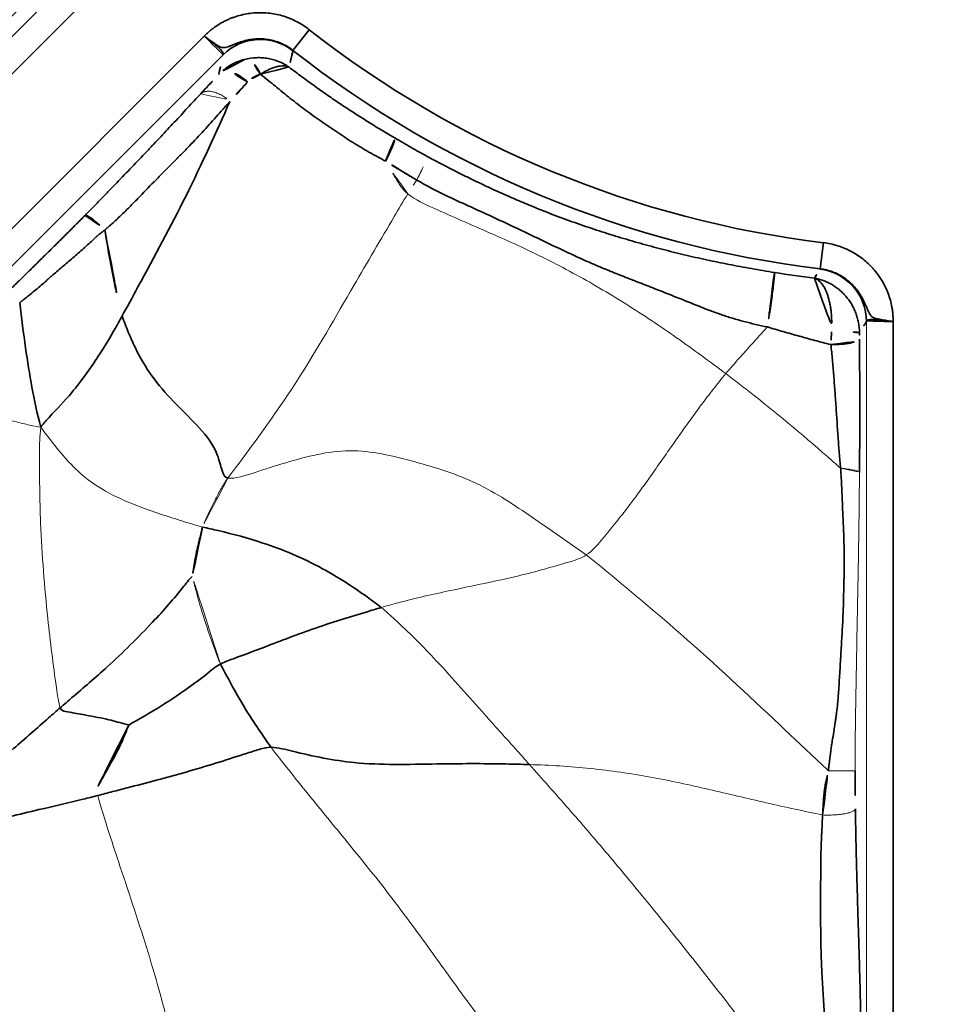
# Model space of a CAD drawing. Units: millimetres. Extents: x -605615253 to 17, y -1703671404 to 113.
# Drawn here: x -605611940 to -605611922, y -1703670292 to -1703670273 of the extents above; entities that cross this region are included whole.
import ezdxf

# ---------------------------------------------------------------- set-up
doc = ezdxf.new("R2010")
doc.units = ezdxf.units.MM
doc.layers.get('0').update_dxf_attribs({"lineweight": 9, "true_color": 0x1c1c1c})
doc.layers.get('Defpoints').update_dxf_attribs({"color": 3, "lineweight": 0})
doc.layers.add('1', color=7, linetype='Continuous')
doc.styles.add('2F обычный', font='Montserrat-Light.ttf', dxfattribs={"width": 0.8})
doc.dimstyles.new('stroitelniy3', dxfattribs={"dimtxt": 80, "dimasz": 30, "dimexe": 5, "dimexo": 10, "dimgap": 20, "dimtad": 1, "dimtoh": 1, "dimdec": 0, "dimrnd": 5, "dimtxsty": '2F обычный', "dimblk": 'ARCHTICK', "dimcen": 0.09, "dimdle": 2, "dimadec": 0, "dimazin": 2, "dimtfac": 1, "dimtdec": 0, "dimtmove": 1, "dimatfit": 3, "dimfxl": 10, "dimtfill": 1, "dimtolj": 1, "dimtzin": 0, "dimarcsym": 1})

# ---------------------------------------------------------------- blocks, each defined once
blk = doc.blocks.new('A$C5A414837')
at = {"layer": '1', "color": 0, "linetype": 'Continuous', "lineweight": 18}
for p, q in [((50.494, 111.417), (89.109, 111.417)), ((89.109, 108.368), (49.973, 108.368)), ((66.445, 68.601), (94.118, 96.274))]:
    blk.add_line(p, q, dxfattribs=at)
at = {"layer": '1', "color": 0, "linetype": 'Continuous', "lineweight": 35}
for p, q in [((89.106, 110.918), (50.494, 110.918)), ((49.973, 108.867), (89.106, 108.867)), ((90.097, 107.497), (90.589, 107.556)), ((94.201, 97.589), (94.591, 97.895)), ((94.469, 95.919), (66.798, 68.248))]:
    blk.add_line(p, q, dxfattribs=at)
at = {"layer": '1', "color": 0, "linetype": 'Continuous', "lineweight": 18}
blk.add_circle((109.892, 109.892), 109.892, dxfattribs=at)
at = {"layer": '1', "color": 0, "linetype": 'Continuous', "lineweight": 35}
for radius in [107.281, 106.782]:
    blk.add_circle((109.892, 109.892), radius, dxfattribs=at)
for radius in [19.94, 19.444]:
    blk.add_arc((109.892, 109.892), radius, 186.9, 218.1, dxfattribs=at)
for centre, major_axis, ratio, start_param, end_param in [((89.109, 107.374), (-0.537, 0.838), 0.995316, 4.264891, 5.711132), ((88.792, 107.665), (-0.018, 0.5), 0.566227, 4.722125, 6.219647), ((89.069, 107.6), (0.243, 0.437), 0.498172, 5.011887, 6.182384), ((93.415, 96.977), (0.213, -0.972), 0.995316, 0.572053, 2.018294), ((93.521, 96.574), (-0.353, 0.354), 0.035866, 3.193986, 4.759612), ((93.436, 96.488), (-0.357, 0.35), 0.20697, 1.495429, 3.088073)]:
    blk.add_ellipse(centre, major_axis=major_axis, ratio=ratio, start_param=start_param, end_param=end_param, dxfattribs=at)
at = {"layer": '1', "color": 0, "linetype": 'Continuous', "lineweight": 18}
blk.add_ellipse((89.519, 104.033), major_axis=(-0.955, -0.28), ratio=0.055065, start_param=2.107093, end_param=3.054198, dxfattribs=at)
at = {"layer": '1', "color": 0, "linetype": 'Continuous', "lineweight": 35}
for points, knots in [([(87.947, 111.658), (87.932, 111.658), (87.917, 111.659), (87.886, 111.66), (87.87, 111.66), (87.824, 111.662), (87.793, 111.663), (87.699, 111.666), (87.636, 111.668), (87.508, 111.672), (87.444, 111.674), (87.312, 111.678), (87.246, 111.68), (87.143, 111.682), (87.108, 111.683), (87.039, 111.684), (87.003, 111.685), (86.897, 111.687), (86.825, 111.688), (86.68, 111.689), (86.607, 111.69), (86.497, 111.69), (86.46, 111.691), (86.386, 111.691), (86.348, 111.691), (86.311, 111.691)], [0, 0, 0, 0, 0.03125, 0.03125, 0.0625, 0.0625, 0.125, 0.125, 0.25, 0.25, 0.375, 0.375, 0.5, 0.5, 0.5625, 0.5625, 0.625, 0.625, 0.75, 0.75, 0.875, 0.875, 0.9375, 0.9375, 1, 1, 1, 1]), ([(89.109, 108.368), (89.116, 108.369), (89.123, 108.374), (89.131, 108.385), (89.133, 108.389), (89.137, 108.4), (89.139, 108.406), (89.144, 108.425), (89.146, 108.441), (89.147, 108.469), (89.147, 108.479), (89.147, 108.5), (89.147, 108.511), (89.145, 108.545), (89.143, 108.57), (89.139, 108.61), (89.138, 108.624), (89.135, 108.653), (89.133, 108.667), (89.128, 108.711), (89.124, 108.741), (89.117, 108.788), (89.115, 108.804), (89.111, 108.835), (89.108, 108.851), (89.106, 108.867)], [0, 0, 0, 0, 0.125, 0.125, 0.1875, 0.1875, 0.25, 0.25, 0.375, 0.375, 0.4375, 0.4375, 0.5, 0.5, 0.625, 0.625, 0.6875, 0.6875, 0.75, 0.75, 0.875, 0.875, 0.9375, 0.9375, 1, 1, 1, 1]), ([(89.106, 108.867), (89.117, 108.867), (89.129, 108.867), (89.151, 108.866), (89.163, 108.866), (89.197, 108.865), (89.22, 108.864), (89.265, 108.86), (89.288, 108.858), (89.333, 108.852), (89.355, 108.849), (89.466, 108.829), (89.552, 108.805), (89.658, 108.765), (89.679, 108.757), (89.72, 108.739), (89.741, 108.729), (89.802, 108.7), (89.842, 108.678), (89.957, 108.608), (90.03, 108.555), (90.114, 108.48), (90.131, 108.464), (90.164, 108.433), (90.18, 108.416), (90.226, 108.367), (90.255, 108.333), (90.338, 108.227), (90.387, 108.151), (90.44, 108.051), (90.45, 108.03), (90.469, 107.989), (90.478, 107.968), (90.504, 107.906), (90.519, 107.864), (90.559, 107.735), (90.578, 107.647), (90.589, 107.556)], [0, 0, 0, 0, 0.015625, 0.015625, 0.03125, 0.03125, 0.0625, 0.0625, 0.09375, 0.09375, 0.125, 0.125, 0.25, 0.25, 0.28125, 0.28125, 0.3125, 0.3125, 0.375, 0.375, 0.5, 0.5, 0.53125, 0.53125, 0.5625, 0.5625, 0.625, 0.625, 0.75, 0.75, 0.78125, 0.78125, 0.8125, 0.8125, 0.875, 0.875, 1, 1, 1, 1]), ([(90.097, 107.497), (90.088, 107.577), (90.069, 107.654), (90.035, 107.747), (90.027, 107.765), (90.011, 107.802), (90.003, 107.82), (89.976, 107.873), (89.956, 107.907), (89.912, 107.973), (89.888, 108.005), (89.85, 108.05), (89.836, 108.065), (89.809, 108.094), (89.795, 108.108), (89.751, 108.149), (89.721, 108.174), (89.658, 108.221), (89.625, 108.243), (89.558, 108.283), (89.523, 108.302), (89.453, 108.336), (89.417, 108.351), (89.365, 108.373), (89.348, 108.38), (89.323, 108.391), (89.315, 108.394), (89.298, 108.401), (89.29, 108.405), (89.267, 108.416), (89.252, 108.424), (89.233, 108.438), (89.226, 108.442), (89.215, 108.452), (89.21, 108.458), (89.195, 108.474), (89.188, 108.486), (89.176, 108.512), (89.171, 108.527), (89.163, 108.556), (89.159, 108.572), (89.152, 108.605), (89.149, 108.622), (89.139, 108.675), (89.133, 108.712), (89.123, 108.769), (89.12, 108.788), (89.115, 108.817), (89.113, 108.827), (89.11, 108.842), (89.109, 108.847), (89.108, 108.855), (89.108, 108.857), (89.107, 108.862), (89.106, 108.865), (89.106, 108.867)], [0, 0, 0, 0, 0.125, 0.125, 0.15625, 0.15625, 0.1875, 0.1875, 0.25, 0.25, 0.3125, 0.3125, 0.34375, 0.34375, 0.375, 0.375, 0.4375, 0.4375, 0.5, 0.5, 0.5625, 0.5625, 0.625, 0.625, 0.65625, 0.65625, 0.671875, 0.671875, 0.6875, 0.6875, 0.71875, 0.71875, 0.734375, 0.734375, 0.75, 0.75, 0.78125, 0.78125, 0.8125, 0.8125, 0.84375, 0.84375, 0.875, 0.875, 0.9375, 0.9375, 0.96875, 0.96875, 0.984375, 0.984375, 0.992188, 0.992188, 0.996094, 0.996094, 1, 1, 1, 1]), ([(83.217, 108.078), (83.256, 108.078), (83.296, 108.077), (83.375, 108.076), (83.414, 108.076), (83.533, 108.075), (83.613, 108.074), (83.733, 108.073), (83.773, 108.073), (83.853, 108.072), (83.893, 108.072), (84.013, 108.071), (84.093, 108.07), (84.254, 108.069), (84.334, 108.068), (84.496, 108.068), (84.577, 108.068), (84.739, 108.067), (84.82, 108.067), (84.921, 108.068), (84.941, 108.068), (84.982, 108.068), (85.002, 108.068), (85.063, 108.068), (85.103, 108.069), (85.143, 108.069)], [0, 0, 0, 0, 0.0625, 0.0625, 0.125, 0.125, 0.25, 0.25, 0.3125, 0.3125, 0.375, 0.375, 0.5, 0.5, 0.625, 0.625, 0.75, 0.75, 0.875, 0.875, 0.90625, 0.90625, 0.9375, 0.9375, 1, 1, 1, 1]), ([(85.143, 108.069), (85.18, 108.069), (85.216, 108.069), (85.288, 108.07), (85.324, 108.07), (85.432, 108.072), (85.503, 108.073), (85.645, 108.074), (85.715, 108.075), (85.855, 108.078), (85.925, 108.079), (86.133, 108.082), (86.27, 108.085), (86.541, 108.091), (86.674, 108.094), (86.839, 108.098), (86.872, 108.099), (86.937, 108.101), (87.035, 108.103), (87.13, 108.106), (87.32, 108.112), (87.444, 108.116), (87.69, 108.125), (87.812, 108.129), (88.056, 108.138), (88.177, 108.142), (88.298, 108.146)], [0, 0, 0, 0, 0.03125, 0.03125, 0.0625, 0.0625, 0.125, 0.125, 0.1875, 0.1875, 0.25, 0.25, 0.375, 0.375, 0.5, 0.5, 0.53125, 0.53125, 0.5625, 0.625, 0.625, 0.75, 0.75, 0.875, 0.875, 1, 1, 1, 1]), ([(85.143, 108.069), (85.151, 108.066), (85.16, 108.052), (85.175, 108.005), (85.182, 107.971), (85.195, 107.888), (85.2, 107.839), (85.208, 107.732), (85.211, 107.674), (85.212, 107.614)], [0, 0, 0, 0, 0.25, 0.25, 0.5, 0.5, 0.75, 0.75, 1, 1, 1, 1]), ([(88.298, 108.146), (88.38, 108.149), (88.463, 108.152), (88.627, 108.158), (88.709, 108.161), (88.792, 108.164)], [0, 0, 0, 0, 0.5, 0.5, 1, 1, 1, 1]), ([(89.333, 108.022), (89.292, 108.047), (89.249, 108.068), (89.183, 108.095), (89.16, 108.104), (89.116, 108.119), (89.093, 108.125), (89.025, 108.143), (88.933, 108.16), (88.839, 108.165), (88.792, 108.164)], [0, 0, 0, 0, 0.25, 0.25, 0.375, 0.375, 0.5, 0.5, 0.75, 1, 1, 1, 1]), ([(89.823, 107.327), (89.822, 107.336), (89.82, 107.344), (89.816, 107.362), (89.814, 107.37), (89.808, 107.396), (89.804, 107.413), (89.789, 107.464), (89.777, 107.497), (89.757, 107.547), (89.749, 107.563), (89.734, 107.595), (89.726, 107.611), (89.7, 107.659), (89.681, 107.689), (89.65, 107.734), (89.639, 107.749), (89.616, 107.778), (89.605, 107.792), (89.568, 107.834), (89.542, 107.861), (89.461, 107.937), (89.4, 107.982), (89.333, 108.022)], [0, 0, 0, 0, 0.03125, 0.03125, 0.0625, 0.0625, 0.125, 0.125, 0.25, 0.25, 0.3125, 0.3125, 0.375, 0.375, 0.5, 0.5, 0.5625, 0.5625, 0.625, 0.625, 0.75, 0.75, 1, 1, 1, 1]), ([(83.114, 107.777), (82.937, 107.55), (82.606, 107.124), (82.148, 106.493), (81.878, 106.08), (81.74, 105.843)], [0, 0, 0, 0, 0.360063, 0.680032, 1, 1, 1, 1]), ([(85.212, 107.614), (85.201, 107.615), (85.19, 107.616), (85.168, 107.618), (85.157, 107.619), (85.124, 107.623), (85.102, 107.625), (85.069, 107.629), (85.058, 107.63), (85.036, 107.632), (85.025, 107.632), (84.992, 107.634), (84.926, 107.637), (84.859, 107.64), (84.771, 107.644), (84.726, 107.646), (84.637, 107.651), (84.593, 107.653), (84.505, 107.659), (84.461, 107.662), (84.373, 107.669), (84.328, 107.672), (84.241, 107.68), (84.197, 107.683), (84.065, 107.694), (83.978, 107.701), (83.869, 107.709), (83.847, 107.71), (83.804, 107.713), (83.782, 107.714), (83.716, 107.718), (83.673, 107.721), (83.542, 107.731), (83.456, 107.738), (83.348, 107.75), (83.327, 107.752), (83.284, 107.758), (83.263, 107.761), (83.221, 107.766), (83.199, 107.769), (83.157, 107.773), (83.135, 107.775), (83.114, 107.777)], [0, 0, 0, 0, 0.015625, 0.015625, 0.03125, 0.03125, 0.0625, 0.0625, 0.078125, 0.078125, 0.09375, 0.09375, 0.125, 0.1875, 0.1875, 0.25, 0.25, 0.3125, 0.3125, 0.375, 0.375, 0.4375, 0.4375, 0.5, 0.5, 0.625, 0.625, 0.65625, 0.65625, 0.6875, 0.6875, 0.75, 0.75, 0.875, 0.875, 0.90625, 0.90625, 0.9375, 0.9375, 0.96875, 0.96875, 1, 1, 1, 1]), ([(89.074, 107.68), (88.992, 107.677), (88.91, 107.674), (88.745, 107.667), (88.663, 107.663), (88.581, 107.657)], [0, 0, 0, 0, 0.5, 0.5, 1, 1, 1, 1]), ([(89.349, 107.613), (89.328, 107.625), (89.305, 107.636), (89.26, 107.653), (89.237, 107.66), (89.168, 107.677), (89.122, 107.681), (89.074, 107.68)], [0, 0, 0, 0, 0.25, 0.25, 0.5, 0.5, 1, 1, 1, 1]), ([(88.58, 107.657), (87.989, 107.43), (86.854, 107), (85.318, 106.539), (84.473, 106.29), (84.302, 106.24)], [0, 0, 0, 0, 0.457549, 0.864387, 1, 1, 1, 1]), ([(85.212, 107.614), (85.008, 107.33), (84.693, 106.877), (84.391, 106.404), (84.302, 106.24)], [0, 0, 0, 0, 0.638103, 1, 1, 1, 1]), ([(88.58, 107.657), (88.548, 107.655), (88.515, 107.653), (88.451, 107.65), (88.354, 107.644), (88.257, 107.639), (88.063, 107.628), (87.933, 107.622), (87.67, 107.61), (87.537, 107.606), (87.334, 107.602), (87.266, 107.601), (87.162, 107.601), (87.128, 107.601), (87.058, 107.601), (87.023, 107.601), (86.917, 107.601), (86.846, 107.601), (86.703, 107.6), (86.631, 107.6), (86.414, 107.597), (86.268, 107.594), (86.046, 107.591), (85.972, 107.59), (85.823, 107.589), (85.748, 107.589), (85.634, 107.591), (85.596, 107.592), (85.52, 107.594), (85.482, 107.595), (85.406, 107.598), (85.367, 107.6), (85.309, 107.604), (85.29, 107.606), (85.261, 107.609), (85.246, 107.61), (85.229, 107.612), (85.222, 107.613), (85.217, 107.614), (85.214, 107.614), (85.212, 107.614)], [0, 0, 0, 0, 0.03125, 0.03125, 0.0625, 0.125, 0.125, 0.25, 0.25, 0.375, 0.375, 0.4375, 0.4375, 0.46875, 0.46875, 0.5, 0.5, 0.5625, 0.5625, 0.625, 0.625, 0.75, 0.75, 0.8125, 0.8125, 0.875, 0.875, 0.90625, 0.90625, 0.9375, 0.9375, 0.96875, 0.96875, 0.984375, 0.984375, 0.992187, 0.996094, 0.998047, 0.998047, 1, 1, 1, 1]), ([(89.349, 107.613), (89.415, 107.598), (89.475, 107.581), (89.555, 107.551), (89.58, 107.54), (89.616, 107.523), (89.627, 107.517), (89.649, 107.505), (89.66, 107.499), (89.69, 107.481), (89.708, 107.468), (89.741, 107.442), (89.756, 107.429), (89.782, 107.401), (89.793, 107.386), (89.806, 107.364), (89.81, 107.357), (89.816, 107.346), (89.817, 107.342), (89.82, 107.335), (89.822, 107.331), (89.823, 107.327)], [0, 0, 0, 0, 0.25, 0.25, 0.375, 0.375, 0.4375, 0.4375, 0.5, 0.5, 0.625, 0.625, 0.75, 0.75, 0.875, 0.875, 0.9375, 0.9375, 0.96875, 0.96875, 1, 1, 1, 1]), ([(89.856, 104.794), (89.84, 104.852), (89.823, 104.909), (89.789, 105.023), (89.772, 105.08), (89.74, 105.194), (89.725, 105.252), (89.696, 105.367), (89.682, 105.425), (89.656, 105.542), (89.644, 105.6), (89.62, 105.716), (89.608, 105.775), (89.585, 105.891), (89.573, 105.95), (89.551, 106.067), (89.54, 106.125), (89.508, 106.302), (89.489, 106.42), (89.462, 106.598), (89.454, 106.657), (89.439, 106.777), (89.431, 106.836), (89.411, 107.015), (89.399, 107.135), (89.381, 107.314), (89.375, 107.374), (89.362, 107.493), (89.356, 107.553), (89.349, 107.613)], [0, 0, 0, 0, 0.0625, 0.0625, 0.125, 0.125, 0.1875, 0.1875, 0.25, 0.25, 0.3125, 0.3125, 0.375, 0.375, 0.4375, 0.4375, 0.5, 0.5, 0.625, 0.625, 0.6875, 0.6875, 0.75, 0.75, 0.875, 0.875, 0.9375, 0.9375, 1, 1, 1, 1]), ([(90.093, 107.493), (90.039, 107.46), (89.985, 107.427), (89.895, 107.371), (89.859, 107.349), (89.823, 107.327)], [0, 0, 0, 0, 0.601495, 0.601495, 1, 1, 1, 1]), ([(89.823, 107.327), (89.836, 107.228), (89.85, 107.129), (89.872, 106.98), (89.88, 106.931), (89.895, 106.832), (89.903, 106.783), (89.927, 106.635), (89.944, 106.536), (89.971, 106.389), (89.98, 106.34), (89.999, 106.243), (90.009, 106.194), (90.038, 106.048), (90.058, 105.951), (90.089, 105.805), (90.1, 105.757), (90.122, 105.66), (90.133, 105.611), (90.166, 105.466), (90.189, 105.369), (90.225, 105.224), (90.237, 105.176), (90.261, 105.08), (90.273, 105.031), (90.286, 104.983)], [0, 0, 0, 0, 0.125, 0.125, 0.1875, 0.1875, 0.25, 0.25, 0.375, 0.375, 0.4375, 0.4375, 0.5, 0.5, 0.625, 0.625, 0.6875, 0.6875, 0.75, 0.75, 0.875, 0.875, 0.9375, 0.9375, 1, 1, 1, 1]), ([(84.302, 106.24), (84.195, 106.209), (83.924, 106.134), (83.381, 105.995), (82.684, 105.882), (82.122, 105.867), (81.839, 105.86), (81.74, 105.843)], [0, 0, 0, 0, 0.083333, 0.333333, 0.666667, 0.916667, 1, 1, 1, 1]), ([(83.552, 102.68), (83.503, 102.747), (83.614, 102.922), (83.807, 103.287), (83.854, 103.796), (83.836, 104.429), (83.88, 105.05), (84.012, 105.556), (84.165, 105.944), (84.246, 106.137), (84.302, 106.24)], [0, 0, 0, 0, 0.083333, 0.166667, 0.333333, 0.5, 0.666667, 0.833333, 0.916667, 1, 1, 1, 1]), ([(89.856, 104.794), (89.918, 104.814), (89.975, 104.834), (90.077, 104.872), (90.121, 104.89), (90.196, 104.922), (90.225, 104.937), (90.268, 104.963), (90.281, 104.974), (90.286, 104.983)], [0, 0, 0, 0, 0.25, 0.25, 0.5, 0.5, 0.75, 0.75, 1, 1, 1, 1]), ([(90.286, 104.983), (90.301, 104.927), (90.316, 104.87), (90.346, 104.758), (90.361, 104.701), (90.407, 104.532), (90.439, 104.419), (90.472, 104.307)], [0, 0, 0, 0, 0.25, 0.25, 0.5, 0.5, 1, 1, 1, 1]), ([(90.02, 104.13), (90.006, 104.186), (89.991, 104.241), (89.962, 104.351), (89.947, 104.406), (89.92, 104.517), (89.907, 104.572), (89.881, 104.683), (89.869, 104.739), (89.856, 104.794)], [0, 0, 0, 0, 0.25, 0.25, 0.5, 0.5, 0.75, 0.75, 1, 1, 1, 1]), ([(90.472, 104.307), (90.492, 104.237), (90.513, 104.167), (90.556, 104.028), (90.578, 103.959), (90.622, 103.821), (90.645, 103.752), (90.69, 103.614), (90.737, 103.477), (90.785, 103.34), (90.833, 103.203), (90.907, 102.998), (90.984, 102.794), (91.064, 102.59), (91.09, 102.523), (91.145, 102.388), (91.173, 102.321), (91.257, 102.12), (91.314, 101.987), (91.432, 101.724), (91.522, 101.528), (91.616, 101.335), (91.679, 101.206), (91.711, 101.142), (91.808, 100.951), (91.874, 100.825), (92.008, 100.573), (92.077, 100.448), (92.182, 100.261), (92.217, 100.199), (92.288, 100.075), (92.324, 100.013), (92.433, 99.828), (92.507, 99.705), (92.657, 99.461), (92.733, 99.34), (92.888, 99.099), (92.967, 98.98), (93.128, 98.742), (93.209, 98.623), (93.375, 98.386), (93.459, 98.268), (93.545, 98.149)], [0, 0, 0, 0, 0.03125, 0.03125, 0.0625, 0.0625, 0.09375, 0.09375, 0.125, 0.15625, 0.15625, 0.1875, 0.25, 0.25, 0.28125, 0.28125, 0.3125, 0.3125, 0.375, 0.375, 0.4375, 0.46875, 0.46875, 0.5, 0.5, 0.5625, 0.5625, 0.625, 0.625, 0.65625, 0.65625, 0.6875, 0.6875, 0.75, 0.75, 0.8125, 0.8125, 0.875, 0.875, 0.9375, 0.9375, 1, 1, 1, 1]), ([(92.727, 97.519), (92.643, 97.646), (92.564, 97.774), (92.451, 97.968), (92.415, 98.033), (92.344, 98.164), (92.311, 98.23), (92.245, 98.363), (92.213, 98.431), (92.167, 98.532), (92.152, 98.566), (92.122, 98.634), (92.108, 98.668), (92.035, 98.839), (91.976, 98.976), (91.859, 99.25), (91.8, 99.386), (91.711, 99.591), (91.681, 99.659), (91.636, 99.76), (91.621, 99.794), (91.591, 99.862), (91.576, 99.896), (91.531, 99.998), (91.502, 100.066), (91.443, 100.201), (91.413, 100.27), (91.327, 100.474), (91.271, 100.611), (91.19, 100.819), (91.163, 100.888), (91.111, 101.028), (91.086, 101.097), (91.01, 101.307), (90.96, 101.448), (90.885, 101.66), (90.861, 101.73), (90.811, 101.871), (90.787, 101.942), (90.712, 102.154), (90.661, 102.295), (90.558, 102.577), (90.507, 102.717), (90.428, 102.928), (90.402, 102.998), (90.349, 103.137), (90.323, 103.207), (90.271, 103.347), (90.245, 103.417), (90.195, 103.558), (90.171, 103.628), (90.124, 103.77), (90.102, 103.842), (90.06, 103.985), (90.039, 104.058), (90.02, 104.13)], [0, 0, 0, 0, 0.0625, 0.0625, 0.09375, 0.09375, 0.125, 0.125, 0.15625, 0.15625, 0.171875, 0.171875, 0.1875, 0.1875, 0.25, 0.25, 0.3125, 0.3125, 0.34375, 0.34375, 0.359375, 0.359375, 0.375, 0.375, 0.40625, 0.40625, 0.4375, 0.4375, 0.5, 0.5, 0.53125, 0.53125, 0.5625, 0.5625, 0.625, 0.625, 0.65625, 0.65625, 0.6875, 0.6875, 0.75, 0.75, 0.8125, 0.8125, 0.84375, 0.84375, 0.875, 0.875, 0.90625, 0.90625, 0.9375, 0.9375, 0.96875, 0.96875, 1, 1, 1, 1]), ([(82.564, 102.367), (82.54, 102.356), (82.45, 102.298), (82.268, 102.19), (82.044, 102.045), (81.871, 101.92), (81.786, 101.858), (81.766, 101.848)], [0, 0, 0, 0, 0.083333, 0.333333, 0.666667, 0.916667, 1, 1, 1, 1]), ([(83.869, 98.923), (83.857, 99.034), (83.79, 99.473), (83.602, 100.348), (83.208, 101.288), (82.835, 101.941), (82.616, 102.28), (82.564, 102.367)], [0, 0, 0, 0, 0.083333, 0.333333, 0.666667, 0.916667, 1, 1, 1, 1]), ([(78.273, 101.857), (78.177, 101.864), (77.79, 101.89), (77.007, 101.938), (76.055, 102.014), (75.289, 102.072), (74.904, 102.1), (74.75, 102.032)], [0, 0, 0, 0, 0.083333, 0.333333, 0.666667, 0.916667, 1, 1, 1, 1]), ([(74.75, 102.032), (74.772, 101.926), (75.097, 101.728), (75.744, 101.331), (76.555, 100.836), (77.2, 100.438), (77.524, 100.239), (77.606, 100.191)], [0, 0, 0, 0, 0.083333, 0.333333, 0.666667, 0.916667, 1, 1, 1, 1]), ([(78.952, 100.718), (78.948, 100.73), (78.87, 100.86), (78.721, 101.123), (78.504, 101.433), (78.333, 101.679), (78.248, 101.801), (78.273, 101.857)], [0, 0, 0, 0, 0.083333, 0.333333, 0.666667, 0.916667, 1, 1, 1, 1]), ([(81.766, 101.848), (81.725, 101.855), (81.331, 101.8), (80.541, 101.754), (79.531, 101.758), (78.753, 101.821), (78.369, 101.85), (78.273, 101.857)], [0, 0, 0, 0, 0.083333, 0.333333, 0.666667, 0.916667, 1, 1, 1, 1]), ([(78.952, 100.718), (78.94, 100.711), (78.794, 100.65), (78.502, 100.528), (78.124, 100.425), (77.823, 100.339), (77.673, 100.296), (77.606, 100.191)], [0, 0, 0, 0, 0.083333, 0.333333, 0.666667, 0.916667, 1, 1, 1, 1]), ([(80.982, 100.309), (80.929, 100.326), (80.712, 100.353), (80.27, 100.409), (79.686, 100.522), (79.223, 100.644), (78.996, 100.706), (78.952, 100.718)], [0, 0, 0, 0, 0.083333, 0.333333, 0.666667, 0.916667, 1, 1, 1, 1]), ([(80.548, 98.53), (80.561, 98.622), (80.599, 98.818), (80.671, 99.211), (80.795, 99.69), (80.908, 100.072), (80.965, 100.262), (80.982, 100.309)], [0, 0, 0, 0, 0.083333, 0.333333, 0.666667, 0.916667, 1, 1, 1, 1]), ([(80.982, 100.309), (81.066, 100.281), (81.386, 100.13), (81.981, 99.866), (82.749, 99.521), (83.436, 99.158), (83.782, 98.97), (83.869, 98.923)], [0, 0, 0, 0, 0.083333, 0.333333, 0.666667, 0.916667, 1, 1, 1, 1]), ([(80.548, 98.53), (80.491, 98.592), (80.334, 98.675), (80.013, 98.841), (79.599, 99.052), (79.092, 99.327), (78.588, 99.613), (78.18, 99.854), (77.853, 100.047), (77.688, 100.142), (77.606, 100.191)], [0, 0, 0, 0, 0.083333, 0.166667, 0.333333, 0.5, 0.666667, 0.833333, 0.916667, 1, 1, 1, 1]), ([(83.752, 94.867), (83.65, 94.975), (83.242, 95.407), (82.411, 96.229), (81.497, 97.085), (80.919, 97.955), (80.638, 98.43), (80.548, 98.53)], [0, 0, 0, 0, 0.083333, 0.333333, 0.666667, 0.916667, 1, 1, 1, 1]), ([(93.545, 98.149), (93.542, 98.144), (93.534, 98.136), (93.508, 98.112), (93.49, 98.097), (93.446, 98.06), (93.42, 98.039), (93.359, 97.991), (93.325, 97.964), (93.25, 97.906), (93.209, 97.875), (93.122, 97.809), (93.076, 97.775), (92.98, 97.704), (92.93, 97.667), (92.829, 97.594), (92.778, 97.556), (92.727, 97.519)], [0, 0, 0, 0, 0.125, 0.125, 0.25, 0.25, 0.375, 0.375, 0.5, 0.5, 0.625, 0.625, 0.75, 0.75, 0.875, 0.875, 1, 1, 1, 1]), ([(94.591, 97.895), (94.647, 97.823), (94.696, 97.747), (94.759, 97.628), (94.778, 97.587), (94.804, 97.525), (94.812, 97.504), (94.828, 97.461), (94.835, 97.44), (94.869, 97.331), (94.888, 97.244), (94.904, 97.11), (94.908, 97.065), (94.91, 96.997), (94.91, 96.974), (94.909, 96.929), (94.908, 96.906), (94.902, 96.793), (94.888, 96.704), (94.856, 96.573), (94.843, 96.53), (94.821, 96.466), (94.813, 96.444), (94.796, 96.402), (94.787, 96.381), (94.741, 96.279), (94.697, 96.201), (94.632, 96.108), (94.619, 96.09), (94.591, 96.054), (94.577, 96.037), (94.547, 96.002), (94.532, 95.985), (94.509, 95.96), (94.501, 95.952), (94.485, 95.936), (94.477, 95.927), (94.469, 95.919)], [0, 0, 0, 0, 0.125, 0.125, 0.1875, 0.1875, 0.21875, 0.21875, 0.25, 0.25, 0.375, 0.375, 0.4375, 0.4375, 0.46875, 0.46875, 0.5, 0.5, 0.625, 0.625, 0.6875, 0.6875, 0.71875, 0.71875, 0.75, 0.75, 0.875, 0.875, 0.90625, 0.90625, 0.9375, 0.9375, 0.96875, 0.96875, 0.984375, 0.984375, 1, 1, 1, 1]), ([(93.337, 96.44), (93.31, 96.485), (93.284, 96.529), (93.232, 96.618), (93.206, 96.663), (93.128, 96.797), (93.077, 96.887), (92.975, 97.067), (92.925, 97.157), (92.825, 97.338), (92.775, 97.428), (92.727, 97.519)], [0, 0, 0, 0, 0.125, 0.125, 0.25, 0.25, 0.5, 0.5, 0.75, 0.75, 1, 1, 1, 1]), ([(94, 97.542), (94.002, 97.539), (94.003, 97.536), (94.006, 97.53), (94.007, 97.527), (94.011, 97.517), (94.013, 97.511), (94.02, 97.49), (94.023, 97.476), (94.027, 97.447), (94.028, 97.431), (94.027, 97.399), (94.026, 97.382), (94.02, 97.331), (94.011, 97.295), (93.995, 97.246), (93.991, 97.236), (93.984, 97.217), (93.98, 97.207), (93.967, 97.176), (93.958, 97.156), (93.926, 97.093), (93.901, 97.05), (93.865, 96.995), (93.857, 96.984), (93.841, 96.961), (93.833, 96.95), (93.809, 96.916), (93.774, 96.871), (93.735, 96.825), (93.695, 96.78), (93.675, 96.757), (93.61, 96.69), (93.565, 96.646), (93.517, 96.604)], [0, 0, 0, 0, 0.015625, 0.015625, 0.03125, 0.03125, 0.0625, 0.0625, 0.125, 0.125, 0.1875, 0.1875, 0.25, 0.25, 0.375, 0.375, 0.40625, 0.40625, 0.4375, 0.4375, 0.5, 0.5, 0.625, 0.625, 0.65625, 0.65625, 0.6875, 0.6875, 0.75, 0.8125, 0.8125, 0.875, 0.875, 1, 1, 1, 1]), ([(94, 97.542), (94.004, 97.536), (94.008, 97.53), (94.016, 97.519), (94.02, 97.513), (94.031, 97.495), (94.039, 97.483), (94.06, 97.446), (94.073, 97.421), (94.097, 97.37), (94.108, 97.344), (94.128, 97.29), (94.137, 97.262), (94.16, 97.179), (94.17, 97.122), (94.177, 97.049), (94.178, 97.035), (94.18, 97.005), (94.18, 96.99), (94.181, 96.946), (94.18, 96.916), (94.173, 96.827), (94.164, 96.768), (94.145, 96.693), (94.141, 96.678), (94.132, 96.648), (94.128, 96.634), (94.112, 96.59), (94.089, 96.532), (94.061, 96.476), (94.03, 96.42), (94.014, 96.394), (93.96, 96.315), (93.92, 96.267), (93.875, 96.221)], [0, 0, 0, 0, 0.015625, 0.015625, 0.03125, 0.03125, 0.0625, 0.0625, 0.125, 0.125, 0.1875, 0.1875, 0.25, 0.25, 0.375, 0.375, 0.40625, 0.40625, 0.4375, 0.4375, 0.5, 0.5, 0.625, 0.625, 0.65625, 0.65625, 0.6875, 0.6875, 0.75, 0.8125, 0.8125, 0.875, 0.875, 1, 1, 1, 1]), ([(94.469, 95.919), (94.468, 95.921), (94.466, 95.923), (94.463, 95.927), (94.462, 95.929), (94.458, 95.936), (94.455, 95.94), (94.446, 95.952), (94.44, 95.96), (94.423, 95.985), (94.412, 96.001), (94.378, 96.048), (94.357, 96.079), (94.326, 96.123), (94.316, 96.138), (94.298, 96.166), (94.289, 96.179), (94.274, 96.206), (94.268, 96.219), (94.258, 96.247), (94.254, 96.26), (94.253, 96.282), (94.253, 96.289), (94.254, 96.305), (94.255, 96.312), (94.26, 96.336), (94.264, 96.352), (94.273, 96.376), (94.276, 96.385), (94.282, 96.401), (94.286, 96.41), (94.296, 96.435), (94.303, 96.452), (94.325, 96.504), (94.339, 96.54), (94.364, 96.614), (94.376, 96.651), (94.395, 96.728), (94.403, 96.766), (94.414, 96.844), (94.417, 96.883), (94.419, 96.943), (94.419, 96.963), (94.418, 97.003), (94.417, 97.023), (94.412, 97.082), (94.407, 97.121), (94.391, 97.199), (94.381, 97.237), (94.363, 97.294), (94.356, 97.313), (94.341, 97.35), (94.334, 97.368), (94.292, 97.458), (94.251, 97.526), (94.201, 97.589)], [0, 0, 0, 0, 0.003906, 0.003906, 0.007813, 0.007813, 0.015625, 0.015625, 0.03125, 0.03125, 0.0625, 0.0625, 0.125, 0.125, 0.15625, 0.15625, 0.1875, 0.1875, 0.21875, 0.21875, 0.25, 0.25, 0.265625, 0.265625, 0.28125, 0.28125, 0.3125, 0.3125, 0.328125, 0.328125, 0.34375, 0.34375, 0.375, 0.375, 0.4375, 0.4375, 0.5, 0.5, 0.5625, 0.5625, 0.625, 0.625, 0.65625, 0.65625, 0.6875, 0.6875, 0.75, 0.75, 0.8125, 0.8125, 0.84375, 0.84375, 0.875, 0.875, 1, 1, 1, 1]), ([(91.823, 94.667), (91.884, 94.742), (91.946, 94.817), (92.04, 94.928), (92.071, 94.965), (92.135, 95.039), (92.167, 95.075), (92.327, 95.258), (92.456, 95.405), (92.616, 95.589), (92.648, 95.626), (92.712, 95.7), (92.744, 95.737), (92.84, 95.847), (92.903, 95.921), (93.029, 96.069), (93.091, 96.143), (93.184, 96.255), (93.215, 96.292), (93.276, 96.366), (93.306, 96.403), (93.337, 96.44)], [0, 0, 0, 0, 0.125, 0.125, 0.1875, 0.1875, 0.25, 0.25, 0.5, 0.5, 0.5625, 0.5625, 0.625, 0.625, 0.75, 0.75, 0.875, 0.875, 0.9375, 0.9375, 1, 1, 1, 1]), ([(94.469, 95.919), (94.459, 95.932), (94.45, 95.945), (94.431, 95.971), (94.421, 95.983), (94.393, 96.021), (94.374, 96.045), (94.347, 96.08), (94.338, 96.091), (94.32, 96.114), (94.311, 96.124), (94.286, 96.156), (94.269, 96.174), (94.246, 96.2), (94.238, 96.208), (94.224, 96.223), (94.217, 96.23), (94.196, 96.249), (94.184, 96.258), (94.166, 96.269), (94.161, 96.272), (94.151, 96.276), (94.146, 96.278), (94.132, 96.28), (94.124, 96.279), (94.118, 96.274)], [0, 0, 0, 0, 0.0625, 0.0625, 0.125, 0.125, 0.25, 0.25, 0.3125, 0.3125, 0.375, 0.375, 0.5, 0.5, 0.5625, 0.5625, 0.625, 0.625, 0.75, 0.75, 0.8125, 0.8125, 0.875, 0.875, 1, 1, 1, 1]), ([(93.789, 96.135), (93.717, 96.061), (93.644, 95.987), (93.498, 95.839), (93.425, 95.765), (93.278, 95.616), (93.204, 95.542), (93.093, 95.43), (93.056, 95.393), (92.982, 95.318), (92.944, 95.281), (92.759, 95.095), (92.61, 94.947), (92.388, 94.726), (92.313, 94.653), (92.165, 94.506), (92.091, 94.433), (92.017, 94.36)], [0, 0, 0, 0, 0.125, 0.125, 0.25, 0.25, 0.375, 0.375, 0.4375, 0.4375, 0.5, 0.5, 0.75, 0.75, 0.875, 0.875, 1, 1, 1, 1]), ([(87.641, 90.813), (87.666, 90.832), (87.69, 90.851), (87.739, 90.89), (87.764, 90.909), (87.837, 90.967), (87.886, 91.005), (87.96, 91.062), (87.985, 91.08), (88.035, 91.117), (88.11, 91.171), (88.233, 91.26), (88.33, 91.331), (88.402, 91.383), (88.426, 91.401), (88.474, 91.436), (88.544, 91.49), (88.613, 91.546), (88.681, 91.602), (88.703, 91.621), (88.747, 91.659), (88.77, 91.678), (88.88, 91.774), (88.968, 91.851), (89.1, 91.967), (89.143, 92.006), (89.23, 92.083), (89.274, 92.122), (89.404, 92.238), (89.491, 92.315), (89.621, 92.431), (89.664, 92.469), (89.75, 92.546), (89.793, 92.585), (89.921, 92.701), (90.006, 92.78), (90.111, 92.879), (90.132, 92.899), (90.174, 92.94), (90.237, 93), (90.321, 93.08), (90.385, 93.141), (90.427, 93.181), (90.448, 93.201), (90.511, 93.262), (90.594, 93.343), (90.677, 93.426), (90.759, 93.51), (90.8, 93.553), (90.923, 93.681), (91.004, 93.768), (91.106, 93.879), (91.126, 93.901), (91.167, 93.945), (91.187, 93.968), (91.248, 94.035), (91.289, 94.08), (91.371, 94.169), (91.412, 94.214), (91.495, 94.303), (91.536, 94.348), (91.659, 94.484), (91.741, 94.575), (91.823, 94.667)], [0, 0, 0, 0, 0.015625, 0.015625, 0.03125, 0.03125, 0.0625, 0.0625, 0.078125, 0.078125, 0.09375, 0.125, 0.15625, 0.15625, 0.171875, 0.171875, 0.1875, 0.21875, 0.21875, 0.234375, 0.234375, 0.25, 0.25, 0.3125, 0.3125, 0.34375, 0.34375, 0.375, 0.375, 0.4375, 0.4375, 0.46875, 0.46875, 0.5, 0.5, 0.5625, 0.5625, 0.578125, 0.578125, 0.59375, 0.625, 0.640625, 0.640625, 0.65625, 0.65625, 0.6875, 0.71875, 0.71875, 0.75, 0.75, 0.8125, 0.8125, 0.828125, 0.828125, 0.84375, 0.84375, 0.875, 0.875, 0.90625, 0.90625, 0.9375, 0.9375, 1, 1, 1, 1]), ([(86.978, 90.302), (87.028, 90.348), (87.08, 90.394), (87.184, 90.485), (87.237, 90.53), (87.304, 90.586), (87.318, 90.597), (87.345, 90.618), (87.359, 90.629), (87.402, 90.66), (87.431, 90.679), (87.491, 90.717), (87.521, 90.736), (87.581, 90.774), (87.611, 90.793), (87.641, 90.813)], [0, 0, 0, 0, 0.25, 0.25, 0.5, 0.5, 0.5625, 0.5625, 0.625, 0.625, 0.75, 0.75, 0.875, 0.875, 1, 1, 1, 1]), ([(83.899, 87.097), (83.931, 87.135), (83.963, 87.172), (84.026, 87.247), (84.058, 87.284), (84.152, 87.395), (84.214, 87.468), (84.339, 87.613), (84.401, 87.684), (84.494, 87.79), (84.525, 87.825), (84.587, 87.896), (84.618, 87.93), (84.679, 88), (84.71, 88.034), (84.771, 88.103), (84.801, 88.137), (84.862, 88.205), (84.893, 88.239), (84.953, 88.305), (84.984, 88.338), (85.075, 88.437), (85.136, 88.502), (85.227, 88.597), (85.258, 88.629), (85.319, 88.692), (85.35, 88.723), (85.412, 88.786), (85.443, 88.818), (85.504, 88.881), (85.535, 88.912), (85.598, 88.975), (85.629, 89.007), (85.675, 89.055), (85.691, 89.071), (85.722, 89.103), (85.738, 89.119), (85.785, 89.166), (85.816, 89.198), (85.88, 89.261), (85.912, 89.293), (85.961, 89.34), (85.977, 89.356), (86.009, 89.387), (86.026, 89.403), (86.075, 89.451), (86.108, 89.482), (86.174, 89.546), (86.208, 89.578), (86.274, 89.644), (86.307, 89.677), (86.374, 89.743), (86.407, 89.776), (86.475, 89.842), (86.51, 89.875), (86.579, 89.94), (86.614, 89.973), (86.668, 90.021), (86.686, 90.037), (86.722, 90.07), (86.74, 90.086), (86.794, 90.135), (86.831, 90.168), (86.904, 90.235), (86.94, 90.268), (86.978, 90.302)], [0, 0, 0, 0, 0.03125, 0.03125, 0.0625, 0.0625, 0.125, 0.125, 0.1875, 0.1875, 0.21875, 0.21875, 0.25, 0.25, 0.28125, 0.28125, 0.3125, 0.3125, 0.34375, 0.34375, 0.375, 0.375, 0.4375, 0.4375, 0.46875, 0.46875, 0.5, 0.5, 0.53125, 0.53125, 0.5625, 0.5625, 0.59375, 0.59375, 0.609375, 0.609375, 0.625, 0.625, 0.65625, 0.65625, 0.6875, 0.6875, 0.703125, 0.703125, 0.71875, 0.71875, 0.75, 0.75, 0.78125, 0.78125, 0.8125, 0.8125, 0.84375, 0.84375, 0.875, 0.875, 0.90625, 0.90625, 0.921875, 0.921875, 0.9375, 0.9375, 0.96875, 0.96875, 1, 1, 1, 1]), ([(87.995, 90.455), (87.974, 90.434), (87.952, 90.412), (87.91, 90.369), (87.888, 90.348), (87.846, 90.305), (87.825, 90.284), (87.783, 90.241), (87.762, 90.22), (87.658, 90.114), (87.576, 90.03), (87.494, 89.946)], [0, 0, 0, 0, 0.125, 0.125, 0.25, 0.25, 0.375, 0.375, 0.5, 0.5, 1, 1, 1, 1]), ([(87.494, 89.946), (87.459, 89.91), (87.425, 89.875), (87.356, 89.805), (87.322, 89.77), (87.221, 89.665), (87.155, 89.596), (87.056, 89.493), (87.024, 89.459), (86.959, 89.392), (86.927, 89.358), (86.863, 89.291), (86.831, 89.257), (86.767, 89.19), (86.735, 89.157), (86.641, 89.058), (86.579, 88.992), (86.456, 88.862), (86.395, 88.797), (86.304, 88.7), (86.273, 88.668), (86.213, 88.604), (86.183, 88.572), (86.092, 88.476), (86.032, 88.412), (85.942, 88.316), (85.912, 88.284), (85.852, 88.22), (85.822, 88.188), (85.732, 88.092), (85.671, 88.028), (85.55, 87.899), (85.488, 87.834), (85.364, 87.703), (85.302, 87.637), (85.176, 87.504), (85.112, 87.437), (84.984, 87.303), (84.92, 87.236), (84.79, 87.1), (84.724, 87.032), (84.592, 86.894), (84.525, 86.825), (84.458, 86.755)], [0, 0, 0, 0, 0.03125, 0.03125, 0.0625, 0.0625, 0.125, 0.125, 0.15625, 0.15625, 0.1875, 0.1875, 0.21875, 0.21875, 0.25, 0.25, 0.3125, 0.3125, 0.375, 0.375, 0.40625, 0.40625, 0.4375, 0.4375, 0.5, 0.5, 0.53125, 0.53125, 0.5625, 0.5625, 0.625, 0.625, 0.6875, 0.6875, 0.75, 0.75, 0.8125, 0.8125, 0.875, 0.875, 0.9375, 0.9375, 1, 1, 1, 1])]:
    blk.add_open_spline(points, degree=3, knots=knots, dxfattribs=at)
for points in [[(88.792, 108.164), (88.897, 108.232), (89.003, 108.3), (89.109, 108.368)], [(90.097, 107.497), (90.096, 107.495), (90.094, 107.494), (90.093, 107.493)], [(93.545, 98.149), (93.693, 97.944), (93.845, 97.742), (94, 97.542)], [(94, 97.542), (94.065, 97.557), (94.13, 97.573), (94.195, 97.588)], [(94.195, 97.588), (94.197, 97.589), (94.199, 97.589), (94.201, 97.589)], [(93.517, 96.604), (93.487, 96.576), (93.426, 96.522), (93.366, 96.467), (93.337, 96.44)], [(93.875, 96.221), (93.845, 96.192), (93.817, 96.163), (93.789, 96.135)], [(94.118, 96.274), (94.037, 96.257), (93.956, 96.239), (93.875, 96.221)]]:
    blk.add_open_spline(points, degree=3, dxfattribs=at)
at = {"layer": '1', "color": 0, "linetype": 'Continuous', "lineweight": 18}
for points, knots in [([(88.298, 108.146), (88.316, 108.145), (88.334, 108.14), (88.369, 108.126), (88.386, 108.116), (88.411, 108.097), (88.419, 108.09), (88.431, 108.078), (88.435, 108.074), (88.443, 108.065), (88.447, 108.061), (88.465, 108.039), (88.479, 108.018), (88.499, 107.985), (88.505, 107.973), (88.517, 107.949), (88.522, 107.936), (88.538, 107.897), (88.547, 107.869), (88.558, 107.826), (88.562, 107.811), (88.568, 107.781), (88.57, 107.766), (88.577, 107.72), (88.58, 107.689), (88.581, 107.657)], [0, 0, 0, 0, 0.125, 0.125, 0.25, 0.25, 0.3125, 0.3125, 0.34375, 0.34375, 0.375, 0.375, 0.5, 0.5, 0.5625, 0.5625, 0.625, 0.625, 0.75, 0.75, 0.8125, 0.8125, 0.875, 0.875, 1, 1, 1, 1]), ([(81.74, 105.843), (81.67, 105.929), (81.5, 106.225), (81.148, 106.766), (80.768, 107.349), (80.534, 107.752), (80.454, 107.895)], [0, 0, 0, 0, 0.098735, 0.39494, 0.78988, 1, 1, 1, 1]), ([(88.581, 107.657), (88.581, 107.657), (88.581, 107.657), (88.581, 107.657), (88.581, 107.657), (88.581, 107.657), (88.581, 107.657), (88.581, 107.657), (88.58, 107.657), (88.58, 107.657), (88.58, 107.657), (88.58, 107.657)], [0, 0, 0, 0, 0.041286, 0.041286, 0.096758, 0.096758, 0.202432, 0.202432, 0.589526, 0.589526, 1, 1, 1, 1]), ([(81.74, 105.843), (81.597, 105.732), (81.189, 105.329), (80.351, 104.475), (79.367, 103.32), (78.662, 102.409), (78.314, 101.947), (78.273, 101.857)], [0, 0, 0, 0, 0.083333, 0.333333, 0.666667, 0.916667, 1, 1, 1, 1]), ([(81.74, 105.843), (81.72, 105.704), (81.669, 105.336), (81.59, 104.479), (81.972, 103.478), (82.344, 102.773), (82.517, 102.447), (82.564, 102.367)], [0, 0, 0, 0, 0.083333, 0.333333, 0.666667, 0.916667, 1, 1, 1, 1]), ([(89.717, 104.066), (89.702, 104.191), (89.762, 104.432), (89.825, 104.678), (89.856, 104.794)], [0, 0, 0, 0, 0.524147, 1, 1, 1, 1]), ([(83.552, 102.68), (83.684, 102.7), (84.467, 102.812), (85.964, 103.063), (87.629, 103.534), (88.917, 103.86), (89.553, 104.027), (89.717, 104.066)], [0, 0, 0, 0, 0.083333, 0.333333, 0.666667, 0.916667, 1, 1, 1, 1]), ([(89.717, 104.066), (89.737, 103.885), (89.872, 103.527), (90.148, 102.809), (90.508, 101.914), (90.873, 100.823), (91.161, 99.709), (91.35, 98.771), (91.472, 98.017), (91.528, 97.64), (91.555, 97.451)], [0, 0, 0, 0, 0.083333, 0.166667, 0.333333, 0.5, 0.666667, 0.833333, 0.916667, 1, 1, 1, 1]), ([(83.552, 102.68), (83.47, 102.667), (83.364, 102.641), (83.154, 102.583), (82.893, 102.499), (82.688, 102.421), (82.588, 102.379), (82.564, 102.367)], [0, 0, 0, 0, 0.083333, 0.333333, 0.666667, 0.916667, 1, 1, 1, 1]), ([(83.552, 102.68), (83.63, 102.572), (83.986, 102.397), (84.7, 102.029), (85.605, 101.496), (86.252, 100.432), (86.843, 99.323), (87.037, 98.309), (87.186, 97.503), (87.262, 97.1), (87.291, 96.897)], [0, 0, 0, 0, 0.083333, 0.166667, 0.333333, 0.5, 0.666667, 0.833333, 0.916667, 1, 1, 1, 1]), ([(80.982, 100.309), (80.998, 100.355), (81.082, 100.532), (81.243, 100.887), (81.465, 101.326), (81.665, 101.667), (81.768, 101.836), (81.766, 101.848)], [0, 0, 0, 0, 0.083333, 0.333333, 0.666667, 0.916667, 1, 1, 1, 1]), ([(83.752, 94.867), (83.758, 94.98), (83.784, 95.423), (83.83, 96.317), (83.907, 97.446), (83.905, 98.357), (83.881, 98.811), (83.869, 98.923)], [0, 0, 0, 0, 0.083333, 0.333333, 0.666667, 0.916667, 1, 1, 1, 1]), ([(83.869, 98.923), (83.967, 98.87), (84.356, 98.65), (85.107, 98.175), (86.013, 97.566), (86.788, 97.125), (87.185, 96.918), (87.291, 96.897)], [0, 0, 0, 0, 0.083333, 0.333333, 0.666667, 0.916667, 1, 1, 1, 1]), ([(80.548, 98.53), (80.526, 98.382), (80.481, 97.995), (80.397, 97.222), (80.303, 96.26), (80.184, 95.128), (80.023, 94.017), (79.863, 93.078), (79.745, 92.307), (79.697, 91.915), (79.65, 91.724)], [0, 0, 0, 0, 0.083333, 0.166667, 0.333333, 0.5, 0.666667, 0.833333, 0.916667, 1, 1, 1, 1]), ([(91.555, 97.451), (91.684, 97.462), (92.064, 97.487), (92.467, 97.508), (92.727, 97.519)], [0, 0, 0, 0, 0.35014, 1, 1, 1, 1]), ([(91.555, 97.451), (91.585, 97.239), (91.692, 96.384), (91.778, 95.451), (91.819, 94.737), (91.823, 94.667)], [0, 0, 0, 0, 0.230996, 0.923982, 1, 1, 1, 1]), ([(87.291, 96.897), (87.319, 96.693), (87.397, 95.865), (87.542, 94.204), (87.598, 92.385), (87.631, 91.179), (87.641, 90.813)], [0, 0, 0, 0, 0.102689, 0.410757, 0.821514, 1, 1, 1, 1]), ([(83.752, 94.867), (83.742, 94.686), (83.72, 94.321), (83.675, 93.582), (83.604, 92.638), (83.495, 91.483), (83.372, 90.335), (83.258, 89.386), (83.159, 88.622), (83.108, 88.237), (83.081, 88.042)], [0, 0, 0, 0, 0.083333, 0.166667, 0.333333, 0.5, 0.666667, 0.833333, 0.916667, 1, 1, 1, 1]), ([(86.978, 90.302), (86.879, 90.451), (86.681, 90.754), (86.389, 91.212), (86.098, 91.683), (85.806, 92.155), (85.508, 92.626), (85.197, 93.093), (84.865, 93.554), (84.513, 94.006), (84.142, 94.446), (83.882, 94.729), (83.752, 94.867)], [0, 0, 0, 0, 0.094889, 0.195457, 0.296025, 0.396592, 0.49716, 0.597728, 0.698296, 0.798864, 0.899432, 1, 1, 1, 1]), ([(91.823, 94.667), (91.855, 94.63), (91.885, 94.594), (91.937, 94.527), (91.959, 94.496), (91.994, 94.442), (92.006, 94.418), (92.019, 94.381), (92.021, 94.368), (92.017, 94.36)], [0, 0, 0, 0, 0.25, 0.25, 0.5, 0.5, 0.75, 0.75, 1, 1, 1, 1]), ([(92.017, 94.36), (91.931, 94.276), (91.845, 94.192), (91.717, 94.067), (91.675, 94.025), (91.589, 93.942), (91.547, 93.9), (91.419, 93.775), (91.334, 93.693), (91.166, 93.529), (91.082, 93.448), (90.915, 93.286), (90.832, 93.206), (90.667, 93.046), (90.584, 92.967), (90.419, 92.808), (90.337, 92.729), (90.213, 92.61), (90.172, 92.57), (90.09, 92.491), (90.008, 92.412), (89.925, 92.333), (89.843, 92.254), (89.802, 92.214), (89.678, 92.095), (89.596, 92.015), (89.431, 91.856), (89.348, 91.776), (89.182, 91.616), (89.099, 91.536), (88.974, 91.415), (88.932, 91.375), (88.849, 91.294), (88.807, 91.254), (88.724, 91.173), (88.682, 91.132), (88.597, 91.05), (88.555, 91.009), (88.428, 90.884), (88.342, 90.8), (88.212, 90.671), (88.169, 90.628), (88.082, 90.542), (88.038, 90.498), (87.995, 90.455)], [0, 0, 0, 0, 0.0625, 0.0625, 0.09375, 0.09375, 0.125, 0.125, 0.1875, 0.1875, 0.25, 0.25, 0.3125, 0.3125, 0.375, 0.375, 0.4375, 0.4375, 0.46875, 0.46875, 0.5, 0.53125, 0.53125, 0.5625, 0.5625, 0.625, 0.625, 0.6875, 0.6875, 0.75, 0.75, 0.78125, 0.78125, 0.8125, 0.8125, 0.84375, 0.84375, 0.875, 0.875, 0.9375, 0.9375, 0.96875, 0.96875, 1, 1, 1, 1]), ([(87.641, 90.813), (87.663, 90.791), (87.686, 90.768), (87.73, 90.724), (87.752, 90.702), (87.794, 90.66), (87.814, 90.64), (87.851, 90.602), (87.869, 90.584), (87.902, 90.551), (87.917, 90.536), (87.943, 90.509), (87.954, 90.498), (87.973, 90.478), (87.98, 90.471), (87.991, 90.46), (87.994, 90.456), (87.995, 90.455)], [0, 0, 0, 0, 0.125, 0.125, 0.25, 0.25, 0.375, 0.375, 0.5, 0.5, 0.625, 0.625, 0.75, 0.75, 0.875, 0.875, 1, 1, 1, 1]), ([(86.978, 90.302), (87.002, 90.275), (87.027, 90.249), (87.066, 90.211), (87.079, 90.198), (87.106, 90.173), (87.119, 90.161), (87.16, 90.125), (87.186, 90.103), (87.219, 90.076), (87.226, 90.071), (87.239, 90.061), (87.258, 90.047), (87.29, 90.024), (87.313, 90.008), (87.331, 89.997), (87.337, 89.994), (87.348, 89.987), (87.354, 89.984), (87.38, 89.969), (87.4, 89.959), (87.427, 89.949), (87.435, 89.946), (87.446, 89.943), (87.45, 89.943), (87.457, 89.941), (87.461, 89.941), (87.476, 89.939), (87.486, 89.941), (87.494, 89.946)], [0, 0, 0, 0, 0.125, 0.125, 0.1875, 0.1875, 0.25, 0.25, 0.375, 0.375, 0.40625, 0.40625, 0.4375, 0.5, 0.5625, 0.5625, 0.59375, 0.59375, 0.625, 0.625, 0.75, 0.75, 0.8125, 0.8125, 0.84375, 0.84375, 0.875, 0.875, 1, 1, 1, 1])]:
    blk.add_open_spline(points, degree=3, knots=knots, dxfattribs=at)
for points in [[(89.856, 104.794), (89.856, 104.794), (89.856, 104.794), (89.856, 104.794)], [(90.02, 104.13), (89.918, 104.11), (89.816, 104.089), (89.717, 104.066)], [(77.606, 100.191), (77.5, 100.022), (77.23, 99.494), (76.812, 98.662), (76.431, 97.901), (76.046, 97.165), (75.617, 96.409), (75.153, 95.642), (74.663, 94.872), (74.157, 94.099), (73.648, 93.326), (73.142, 92.556), (72.646, 91.795), (72.323, 91.288), (72.154, 90.965)], [(92.727, 97.519), (92.727, 97.519), (92.727, 97.519), (92.727, 97.519)], [(91.555, 97.451), (91.426, 97.44), (91.176, 97.411), (90.821, 97.364), (90.482, 97.312), (90.152, 97.257), (89.824, 97.199), (89.494, 97.141), (89.157, 97.083), (88.811, 97.026), (88.453, 96.973), (88.078, 96.927), (87.683, 96.889), (87.418, 96.873), (87.291, 96.897)], [(91.823, 94.667), (91.823, 94.667), (91.823, 94.667), (91.823, 94.667)], [(87.641, 90.813), (87.641, 90.813), (87.641, 90.813), (87.641, 90.813)], [(86.978, 90.302), (86.978, 90.302), (86.978, 90.302), (86.978, 90.302)]]:
    blk.add_open_spline(points, degree=3, dxfattribs=at)
blk = doc.blocks.new('_ArchTick')
at = {"color": 0, "linetype": 'ByBlock', "const_width": 0.15}
blk.add_lwpolyline([(-0.5, -0.5), (0.5, 0.5)], dxfattribs=at)
blk = doc.blocks.new('*D392')
at = {"color": 0, "lineweight": -2, "transparency": 16777216}
for p, q in [((-605612421.782, -1703670268.106), (-605612421.782, -1703670513.968)), ((-605611422.385, -1703670268.106), (-605611422.385, -1703670513.968)), ((-605612423.782, -1703670508.968), (-605611420.385, -1703670508.968))]:
    blk.add_line(p, q, dxfattribs=at)
at = {"layer": 'Defpoints', "color": 0, "lineweight": 30, "transparency": 16777216}
for p in [(-605612421.782, -1703670258.106, 228.304), (-605611422.385, -1703670258.106, 228.304), (-605611422.385, -1703670508.968)]:
    blk.add_point(p, dxfattribs=at)
at = {"color": 0, "lineweight": -2, "transparency": 16777216, "xscale": 25, "yscale": 25, "zscale": 25, "rotation": 180}
blk.add_blockref('_ArchTick', (-605612421.782, -1703670508.968), dxfattribs=at)
at = {"color": 0, "lineweight": -2, "transparency": 16777216, "xscale": 25, "yscale": 25, "zscale": 25}
blk.add_blockref('_ArchTick', (-605611422.385, -1703670508.968), dxfattribs=at)
at = {"color": 0, "transparency": 16777216, "insert": (-605611922.083, -1703670463.611), "char_height": 50, "attachment_point": 5, "style": '2F обычный', "bg_fill": 3, "box_fill_scale": 1.1, "bg_fill_color": 256, "bg_fill_true_color": 13158600, "bg_fill_transparency": 0}
blk.add_mtext('\\A1;1000', dxfattribs=at)

msp = doc.modelspace()

# ---------------------------------------------------------------- block references
at = {"rotation": 44.99999999999103}
msp.add_blockref('A$C5A414837', (-605611922.083, -1703670413.517, 228.304), dxfattribs=at)

# ---------------------------------------------------------------- next in the draw order: dimensions: what is measured, and where the dimension line sits
at = {"color": 252}
dim = msp.add_linear_dim(base=(-605611422.385, -1703670508.968, 228.304), p1=(-605612421.782, -1703670258.106, 456.607), p2=(-605611422.385, -1703670258.106, 456.607), dimstyle='stroitelniy3', override={"dimtxt": 50, "dimasz": 25}, dxfattribs=at)
dim.commit()
dim.dimension.update_dxf_attribs({"geometry": '*D392', "text_midpoint": (-605611922.083, -1703670463.611, 228.304)})

doc.saveas('drawing.dxf')
